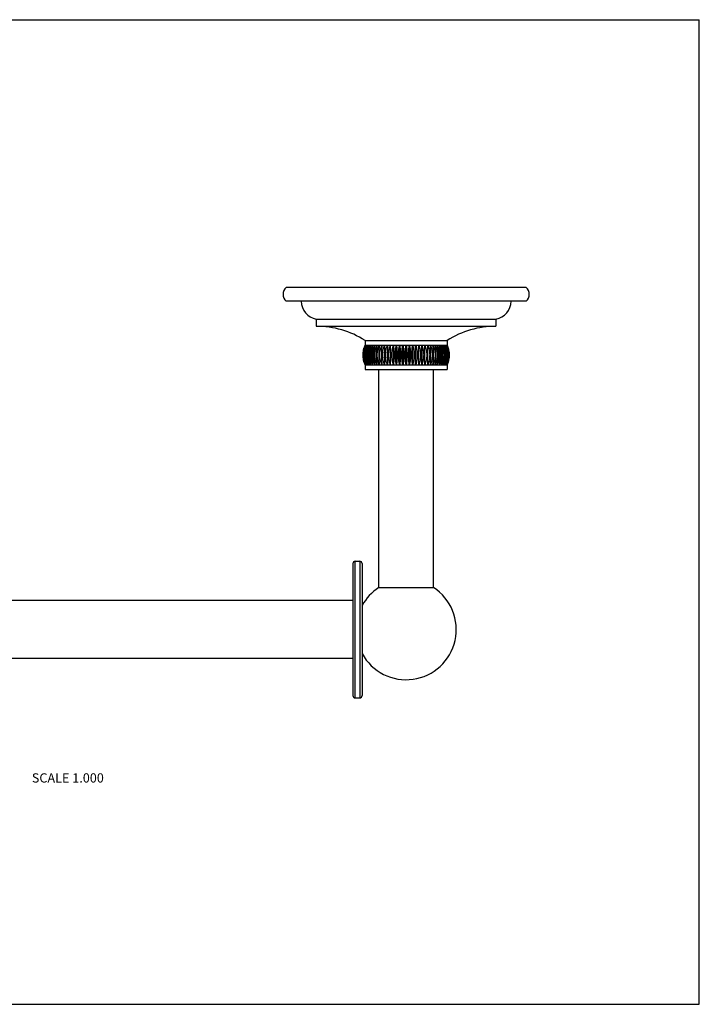
# Model space of a CAD drawing. Units: inches. Extents: x 0 to 11, y 0 to 8.5.
# Drawn here: x 5.1 to 11, y 0 to 8.5 of the extents above; entities that cross this region are included whole.
import ezdxf

# ---------------------------------------------------------------- set-up
doc = ezdxf.new("R2010")
doc.units = ezdxf.units.IN
doc.header["$LTSCALE"] = 0.605
doc.header["$MEASUREMENT"] = 0
doc.layers.get('0').update_dxf_attribs({"linetype": 'CONTINUOUS'})
doc.styles.get("Standard").update_dxf_attribs({"font": 'txt', "width": 0.8})

msp = doc.modelspace()

# ---------------------------------------------------------------- linework, layer by layer
at = {"color": 7, "linetype": 'Continuous'}
for p, q in [((0, 8.5), (11, 8.5)), ((11, 0), (11, 8.5)), ((9.5055, 6.1877), (7.4325, 6.1877)), ((9.5055, 6.0697), (7.4325, 6.0697)), ((7.6935, 5.9147), (9.2445, 5.9147)), ((7.6935, 5.9147), (7.6935, 5.8532)), ((9.2445, 5.9147), (9.2445, 5.8532)), ((7.6935, 5.8532), (9.2445, 5.8532)), ((8.1145, 5.7312), (8.8235, 5.7312)), ((8.1145, 5.7312), (8.1145, 5.6912)), ((8.8235, 5.7312), (8.8235, 5.6912)), ((8.1145, 5.6912), (8.8235, 5.6912)), ((8.1156, 5.6912), (8.1154, 5.6908)), ((8.1156, 5.6912), (8.1154, 5.6908)), ((8.3333, 5.5192), (8.3333, 5.6912)), ((8.3595, 5.5192), (8.3595, 5.6912)), ((8.3863, 5.5192), (8.3863, 5.6912)), ((8.4136, 5.5192), (8.4136, 5.6912)), ((8.4412, 5.5192), (8.4412, 5.6912)), ((8.469, 5.5192), (8.469, 5.6912)), ((8.4968, 5.5192), (8.4968, 5.6912)), ((8.5245, 5.5192), (8.5245, 5.6912)), ((8.5518, 5.5192), (8.5518, 5.6912)), ((8.5786, 5.5192), (8.5786, 5.6912)), ((8.6047, 5.5192), (8.6047, 5.6912)), ((8.8226, 5.6908), (8.8224, 5.6912)), ((8.8226, 5.6908), (8.8224, 5.6912)), ((8.1145, 5.5192), (8.8235, 5.5192)), ((8.1145, 5.5192), (8.1145, 5.4792)), ((8.1145, 5.4792), (8.8235, 5.4792)), ((8.1154, 5.5196), (8.1156, 5.5192)), ((8.1154, 5.5196), (8.1156, 5.5192)), ((8.2328, 3.5977), (8.2328, 5.4792)), ((8.7052, 3.5977), (8.7052, 5.4792)), ((8.8224, 5.5192), (8.8226, 5.5196)), ((8.8224, 5.5192), (8.8226, 5.5196)), ((8.8235, 5.5192), (8.8235, 5.4792)), ((8.0094, 3.8048), (8.0094, 2.6648)), ((8.0294, 3.8248), (8.0684, 3.8248)), ((8.0294, 2.6448), (8.0294, 3.8248)), ((8.0684, 3.8248), (8.0684, 2.6448)), ((8.0884, 3.8048), (8.0884, 2.6648)), ((8.2328, 3.5977), (8.7052, 3.5977)), ((8.0094, 3.4848), (4.7894, 3.4848)), ((8.0094, 2.9848), (4.7894, 2.9848)), ((8.0294, 2.6448), (8.0684, 2.6448)), ((0, 0), (11, 0))]:
    msp.add_line(p, q, dxfattribs=at)
for centre, radius, start, end in [((7.485, 6.1287), 0.079, 131.68301, 228.31699), ((9.453, 6.1287), 0.079, 311.68301, 48.31699), ((7.721, 6.0697), 0.1575, 180, 259.94443), ((9.217, 6.0697), 0.1575, 280.05557, 360), ((7.6934, 5.0657), 0.7875, 57.67404, 89.99243), ((9.2446, 5.0657), 0.7875, 90.00757, 122.32596), ((8.2811, 5.6052), 0.1865, 152.5407, 207.4593), ((8.2802, 5.6052), 0.1828, 151.9455, 208.0545), ((8.2945, 5.6092), 0.1938, 154.99647, 155.35834), ((8.3434, 5.6052), 0.1827, 151.91843, 208.08157), ((8.3647, 5.6052), 0.1862, 152.50477, 207.49523), ((-71.5199, 5.6052), 79.8533, 359.938304, 0.061696), ((88.4579, 5.6052), 79.8533, 179.938304, 180.061696), ((8.5734, 5.6052), 0.1862, 332.50477, 27.49523), ((8.5946, 5.6052), 0.1827, 331.91843, 28.08157), ((8.6552, 5.6052), 0.1803, 331.51747, 28.48253), ((8.6435, 5.6092), 0.1938, 24.64166, 25.00353), ((8.6578, 5.6052), 0.1828, 331.9455, 28.0545), ((8.657, 5.6052), 0.1865, 332.5407, 27.4593), ((8.2945, 5.6011), 0.1938, 204.64166, 205.00353), ((8.6435, 5.6011), 0.1938, 334.99647, 335.35834), ((8.0294, 3.8048), 0.02, 90, 180), ((8.0684, 3.8048), 0.02, 0, 90), ((8.469, 3.2348), 0.433, 123.06184, 151.51652), ((8.469, 3.2348), 0.433, 208.48348, 56.93816), ((8.0294, 2.6648), 0.02, 180, 270), ((8.0684, 2.6648), 0.02, 270, 360)]:
    msp.add_arc(centre, radius, start, end, dxfattribs=at)
for points, knots in [([(8.1145, 5.6912), (8.1112, 5.6846), (8.1068, 5.6744), (8.1021, 5.6603), (8.0982, 5.646), (8.095, 5.6276), (8.0937, 5.6052), (8.095, 5.5828), (8.0982, 5.5644), (8.1021, 5.55), (8.1068, 5.536), (8.1112, 5.5258), (8.1145, 5.5192)], [0, 0, 0, 0, 0.124035, 0.186391, 0.248917, 0.374313, 0.5, 0.625687, 0.751083, 0.813609, 0.875965, 1, 1, 1, 1]), ([(8.1154, 5.6908), (8.1122, 5.6842), (8.1066, 5.6706), (8.1005, 5.6494), (8.0968, 5.6275), (8.0955, 5.6052), (8.0968, 5.5829), (8.1005, 5.5609), (8.1066, 5.5397), (8.1122, 5.5261), (8.1154, 5.5196)], [0, 0, 0, 0, 0.123667, 0.248448, 0.374021, 0.5, 0.625979, 0.751552, 0.876333, 1, 1, 1, 1]), ([(8.1184, 5.69), (8.1154, 5.6835), (8.1101, 5.67), (8.1043, 5.649), (8.1008, 5.6272), (8.0997, 5.6052), (8.1008, 5.5831), (8.1043, 5.5614), (8.1101, 5.5403), (8.1154, 5.5268), (8.1184, 5.5203)], [0, 0, 0, 0, 0.123257, 0.247972, 0.373721, 0.5, 0.626279, 0.752028, 0.876743, 1, 1, 1, 1]), ([(8.1243, 5.5192), (8.1208, 5.5257), (8.116, 5.5359), (8.111, 5.55), (8.1079, 5.5608), (8.1055, 5.5717), (8.1038, 5.5828), (8.1027, 5.594), (8.1024, 5.6052), (8.1027, 5.6164), (8.1038, 5.6276), (8.1055, 5.6386), (8.1079, 5.6496), (8.111, 5.6604), (8.116, 5.6744), (8.1208, 5.6846), (8.1243, 5.6912)], [0, 0, 0, 0, 0.124797, 0.187277, 0.249784, 0.312317, 0.374868, 0.437431, 0.5, 0.562569, 0.625132, 0.687683, 0.750216, 0.812723, 0.875203, 1, 1, 1, 1]), ([(8.1243, 5.6912), (8.1214, 5.6845), (8.1162, 5.6709), (8.1106, 5.6496), (8.1072, 5.6275), (8.1061, 5.6052), (8.1072, 5.5828), (8.1106, 5.5608), (8.1162, 5.5395), (8.1214, 5.5258), (8.1243, 5.5192)], [0, 0, 0, 0, 0.122717, 0.247348, 0.373327, 0.5, 0.626673, 0.752652, 0.877283, 1, 1, 1, 1]), ([(8.1319, 5.5192), (8.1301, 5.5225), (8.1267, 5.5291), (8.1223, 5.5394), (8.1185, 5.55), (8.1153, 5.5608), (8.1129, 5.5717), (8.1111, 5.5828), (8.1101, 5.594), (8.1097, 5.6052), (8.1101, 5.6164), (8.1111, 5.6276), (8.1129, 5.6386), (8.1153, 5.6496), (8.1185, 5.6604), (8.1223, 5.6709), (8.1267, 5.6812), (8.1301, 5.6879), (8.1319, 5.6912)], [0, 0, 0, 0, 0.062466, 0.12496, 0.187453, 0.249951, 0.312458, 0.37497, 0.437484, 0.5, 0.562516, 0.62503, 0.687542, 0.750049, 0.812547, 0.87504, 0.937534, 1, 1, 1, 1]), ([(8.1319, 5.6912), (8.1291, 5.6845), (8.1242, 5.6708), (8.119, 5.6495), (8.1158, 5.6275), (8.1147, 5.6052), (8.1158, 5.5828), (8.119, 5.5608), (8.1242, 5.5395), (8.1291, 5.5258), (8.1319, 5.5192)], [0, 0, 0, 0, 0.122193, 0.246743, 0.372947, 0.5, 0.627053, 0.753257, 0.877807, 1, 1, 1, 1]), ([(8.1415, 5.5192), (8.1397, 5.5225), (8.1363, 5.5291), (8.1319, 5.5394), (8.128, 5.55), (8.1249, 5.5608), (8.1225, 5.5717), (8.1207, 5.5828), (8.1196, 5.594), (8.1193, 5.6052), (8.1196, 5.6164), (8.1207, 5.6276), (8.1225, 5.6386), (8.1249, 5.6496), (8.128, 5.6604), (8.1319, 5.6709), (8.1363, 5.6812), (8.1397, 5.6879), (8.1415, 5.6912)], [0, 0, 0, 0, 0.062492, 0.125001, 0.187502, 0.25, 0.3125, 0.375, 0.4375, 0.5, 0.5625, 0.625, 0.6875, 0.75, 0.812498, 0.874999, 0.937508, 1, 1, 1, 1]), ([(8.1415, 5.6912), (8.1389, 5.6845), (8.1344, 5.6708), (8.1304, 5.6531), (8.1281, 5.6386), (8.1264, 5.6238), (8.1256, 5.6052), (8.1264, 5.5865), (8.1281, 5.5717), (8.1304, 5.5572), (8.1344, 5.5395), (8.1389, 5.5258), (8.1415, 5.5192)], [0, 0, 0, 0, 0.121641, 0.246099, 0.309142, 0.372561, 0.5, 0.627439, 0.690858, 0.753901, 0.878359, 1, 1, 1, 1]), ([(8.1531, 5.5192), (8.1514, 5.5225), (8.148, 5.5291), (8.1435, 5.5394), (8.1397, 5.55), (8.1366, 5.5608), (8.1342, 5.5717), (8.1324, 5.5828), (8.1313, 5.594), (8.131, 5.6052), (8.1313, 5.6164), (8.1324, 5.6276), (8.1342, 5.6386), (8.1366, 5.6496), (8.1397, 5.6604), (8.1435, 5.6709), (8.148, 5.6812), (8.1514, 5.6879), (8.1531, 5.6912)], [0, 0, 0, 0, 0.062469, 0.124964, 0.187458, 0.249956, 0.312463, 0.374973, 0.437486, 0.5, 0.562514, 0.625027, 0.687537, 0.750044, 0.812542, 0.875036, 0.937531, 1, 1, 1, 1]), ([(8.1531, 5.6912), (8.1508, 5.6845), (8.1466, 5.6708), (8.1422, 5.6495), (8.1394, 5.6275), (8.1385, 5.6052), (8.1394, 5.5828), (8.1422, 5.5609), (8.1466, 5.5396), (8.1508, 5.5258), (8.1531, 5.5192)], [0, 0, 0, 0, 0.121096, 0.245479, 0.372154, 0.5, 0.627846, 0.754521, 0.878904, 1, 1, 1, 1]), ([(8.1667, 5.5192), (8.1632, 5.5257), (8.1585, 5.5359), (8.1535, 5.55), (8.1504, 5.5608), (8.1479, 5.5717), (8.1462, 5.5828), (8.1451, 5.594), (8.1448, 5.6052), (8.1451, 5.6164), (8.1462, 5.6276), (8.1479, 5.6386), (8.1504, 5.6496), (8.1535, 5.6604), (8.1585, 5.6744), (8.1632, 5.6846), (8.1667, 5.6912)], [0, 0, 0, 0, 0.124806, 0.187287, 0.249793, 0.312325, 0.374874, 0.437434, 0.5, 0.562566, 0.625126, 0.687675, 0.750207, 0.812713, 0.875194, 1, 1, 1, 1]), ([(8.1667, 5.6912), (8.1657, 5.6878), (8.1637, 5.6811), (8.1602, 5.6673), (8.1568, 5.6494), (8.1543, 5.6275), (8.1535, 5.6052), (8.1543, 5.5829), (8.1568, 5.5609), (8.1602, 5.543), (8.1637, 5.5292), (8.1657, 5.5225), (8.1667, 5.5192)], [0, 0, 0, 0, 0.05974, 0.120568, 0.244864, 0.371766, 0.5, 0.628234, 0.755136, 0.879432, 0.94026, 1, 1, 1, 1]), ([(8.1822, 5.6912), (8.1813, 5.6878), (8.1795, 5.6811), (8.1772, 5.6708), (8.1752, 5.6603), (8.173, 5.6459), (8.1712, 5.6275), (8.1705, 5.6052), (8.1712, 5.5829), (8.173, 5.5645), (8.1752, 5.5501), (8.1772, 5.5395), (8.1795, 5.5292), (8.1813, 5.5225), (8.1822, 5.5192)], [0, 0, 0, 0, 0.059407, 0.120032, 0.181702, 0.244266, 0.371391, 0.5, 0.628609, 0.755734, 0.818298, 0.879968, 0.940593, 1, 1, 1, 1]), ([(8.1994, 5.6912), (8.1986, 5.6878), (8.1971, 5.6811), (8.1951, 5.6708), (8.1934, 5.6603), (8.1915, 5.6458), (8.1899, 5.6275), (8.1892, 5.6052), (8.1899, 5.5829), (8.1915, 5.5645), (8.1934, 5.5501), (8.1951, 5.5395), (8.1971, 5.5292), (8.1986, 5.5225), (8.1994, 5.5192)], [0, 0, 0, 0, 0.059098, 0.119535, 0.181125, 0.243696, 0.371035, 0.5, 0.628965, 0.756304, 0.818875, 0.880465, 0.940902, 1, 1, 1, 1]), ([(8.2183, 5.5192), (8.215, 5.5258), (8.2106, 5.536), (8.2059, 5.55), (8.202, 5.5644), (8.1988, 5.5828), (8.1975, 5.6052), (8.1988, 5.6276), (8.202, 5.646), (8.2059, 5.6603), (8.2106, 5.6744), (8.215, 5.6846), (8.2183, 5.6912)], [0, 0, 0, 0, 0.124054, 0.186414, 0.24894, 0.374327, 0.5, 0.625673, 0.75106, 0.813586, 0.875946, 1, 1, 1, 1]), ([(8.2183, 5.6912), (8.2176, 5.6878), (8.2163, 5.6811), (8.2147, 5.6708), (8.2132, 5.6603), (8.2116, 5.6458), (8.2103, 5.6274), (8.2097, 5.6052), (8.2103, 5.5829), (8.2116, 5.5645), (8.2132, 5.5501), (8.2147, 5.5395), (8.2163, 5.5292), (8.2176, 5.5225), (8.2183, 5.5192)], [0, 0, 0, 0, 0.058818, 0.119087, 0.180604, 0.243183, 0.370715, 0.5, 0.629285, 0.756817, 0.819396, 0.880913, 0.941182, 1, 1, 1, 1]), ([(8.2388, 5.5192), (8.2356, 5.5258), (8.2299, 5.5394), (8.2237, 5.5607), (8.2199, 5.5828), (8.2186, 5.6052), (8.2199, 5.6276), (8.2237, 5.6496), (8.2299, 5.6709), (8.2356, 5.6846), (8.2388, 5.6912)], [0, 0, 0, 0, 0.123676, 0.248459, 0.374027, 0.5, 0.625973, 0.751541, 0.876324, 1, 1, 1, 1]), ([(8.2388, 5.6912), (8.2382, 5.6878), (8.2372, 5.6811), (8.2358, 5.6708), (8.2346, 5.6603), (8.2334, 5.6458), (8.2323, 5.6274), (8.2319, 5.6052), (8.2323, 5.5829), (8.2334, 5.5645), (8.2346, 5.5501), (8.2358, 5.5395), (8.2372, 5.5293), (8.2382, 5.5225), (8.2388, 5.5192)], [0, 0, 0, 0, 0.058576, 0.118701, 0.180155, 0.24274, 0.370439, 0.5, 0.629561, 0.75726, 0.819845, 0.881299, 0.941424, 1, 1, 1, 1]), ([(8.2606, 5.5192), (8.2576, 5.5258), (8.2521, 5.5394), (8.2462, 5.5608), (8.2426, 5.5828), (8.2414, 5.6052), (8.2426, 5.6275), (8.2462, 5.6496), (8.2521, 5.6709), (8.2576, 5.6846), (8.2606, 5.6912)], [0, 0, 0, 0, 0.123232, 0.247944, 0.373703, 0.5, 0.626297, 0.752056, 0.876768, 1, 1, 1, 1]), ([(8.2606, 5.6912), (8.2602, 5.6878), (8.2594, 5.6811), (8.258, 5.6672), (8.2567, 5.6493), (8.2557, 5.6274), (8.2554, 5.6052), (8.2557, 5.5829), (8.2567, 5.561), (8.258, 5.5431), (8.2594, 5.5293), (8.2602, 5.5225), (8.2606, 5.5192)], [0, 0, 0, 0, 0.05838, 0.118388, 0.24238, 0.370215, 0.5, 0.629785, 0.75762, 0.881612, 0.94162, 1, 1, 1, 1]), ([(8.2838, 5.5192), (8.2808, 5.5258), (8.2757, 5.5395), (8.27, 5.5608), (8.2666, 5.5828), (8.2655, 5.6052), (8.2666, 5.6275), (8.27, 5.6496), (8.2757, 5.6709), (8.2808, 5.6845), (8.2838, 5.6912)], [0, 0, 0, 0, 0.122744, 0.247379, 0.373347, 0.5, 0.626653, 0.752621, 0.877256, 1, 1, 1, 1]), ([(8.2838, 5.6912), (8.2832, 5.6844), (8.2822, 5.6705), (8.2812, 5.6493), (8.2805, 5.6274), (8.2803, 5.6052), (8.2805, 5.5829), (8.2812, 5.561), (8.2822, 5.5398), (8.2832, 5.5259), (8.2838, 5.5192)], [0, 0, 0, 0, 0.118155, 0.242116, 0.370051, 0.5, 0.629949, 0.757884, 0.881845, 1, 1, 1, 1]), ([(8.3081, 5.5192), (8.3053, 5.5258), (8.3004, 5.5395), (8.2951, 5.5608), (8.2919, 5.5828), (8.2909, 5.6052), (8.2919, 5.6275), (8.2951, 5.6495), (8.3004, 5.6708), (8.3053, 5.6845), (8.3081, 5.6912)], [0, 0, 0, 0, 0.122222, 0.246776, 0.372968, 0.5, 0.627032, 0.753224, 0.877778, 1, 1, 1, 1]), ([(8.3081, 5.6912), (8.3078, 5.6844), (8.3073, 5.6705), (8.3068, 5.6493), (8.3065, 5.6274), (8.3063, 5.6052), (8.3065, 5.5829), (8.3068, 5.561), (8.3073, 5.5398), (8.3078, 5.5259), (8.3081, 5.5192)], [0, 0, 0, 0, 0.118015, 0.241957, 0.369952, 0.5, 0.630048, 0.758043, 0.881985, 1, 1, 1, 1]), ([(8.3333, 5.5192), (8.3308, 5.5258), (8.3262, 5.5395), (8.3222, 5.5572), (8.3199, 5.5717), (8.3182, 5.5865), (8.3174, 5.6052), (8.3182, 5.6238), (8.3199, 5.6386), (8.3222, 5.6531), (8.3262, 5.6708), (8.3308, 5.6845), (8.3333, 5.6912)], [0, 0, 0, 0, 0.12167, 0.246133, 0.309171, 0.372582, 0.5, 0.627418, 0.690829, 0.753867, 0.87833, 1, 1, 1, 1]), ([(8.3595, 5.5192), (8.3571, 5.5258), (8.3529, 5.5396), (8.3484, 5.5609), (8.3457, 5.5828), (8.3448, 5.6052), (8.3457, 5.6275), (8.3484, 5.6495), (8.3529, 5.6708), (8.3571, 5.6845), (8.3595, 5.6912)], [0, 0, 0, 0, 0.121125, 0.245513, 0.372175, 0.5, 0.627825, 0.754487, 0.878875, 1, 1, 1, 1]), ([(8.3595, 5.6912), (8.3598, 5.6844), (8.3603, 5.6705), (8.3608, 5.6493), (8.3612, 5.6274), (8.3613, 5.6052), (8.3612, 5.5829), (8.3608, 5.561), (8.3603, 5.5398), (8.3598, 5.5259), (8.3595, 5.5192)], [0, 0, 0, 0, 0.11802, 0.241963, 0.369955, 0.5, 0.630045, 0.758037, 0.88198, 1, 1, 1, 1]), ([(8.3863, 5.5192), (8.3852, 5.5225), (8.3832, 5.5292), (8.3797, 5.543), (8.3762, 5.5609), (8.3738, 5.5829), (8.3729, 5.6052), (8.3738, 5.6275), (8.3762, 5.6494), (8.3797, 5.6673), (8.3832, 5.6811), (8.3852, 5.6878), (8.3863, 5.6912)], [0, 0, 0, 0, 0.059758, 0.120597, 0.244897, 0.371787, 0.5, 0.628213, 0.755103, 0.879403, 0.940242, 1, 1, 1, 1]), ([(8.3863, 5.6912), (8.3868, 5.6844), (8.3879, 5.6705), (8.3889, 5.6493), (8.3896, 5.6274), (8.3898, 5.6052), (8.3896, 5.5829), (8.3889, 5.561), (8.3879, 5.5398), (8.3868, 5.5259), (8.3863, 5.5192)], [0, 0, 0, 0, 0.118165, 0.242128, 0.370058, 0.5, 0.629942, 0.757872, 0.881835, 1, 1, 1, 1]), ([(8.4136, 5.5192), (8.4126, 5.5225), (8.4108, 5.5292), (8.4085, 5.5395), (8.4065, 5.5501), (8.4043, 5.5645), (8.4025, 5.5829), (8.4017, 5.6052), (8.4025, 5.6275), (8.4043, 5.6459), (8.4065, 5.6603), (8.4085, 5.6708), (8.4108, 5.6811), (8.4126, 5.6878), (8.4136, 5.6912)], [0, 0, 0, 0, 0.059424, 0.120059, 0.181734, 0.244298, 0.371411, 0.5, 0.628589, 0.755702, 0.818266, 0.879941, 0.940576, 1, 1, 1, 1]), ([(8.4136, 5.6912), (8.414, 5.6878), (8.4148, 5.6811), (8.4162, 5.6672), (8.4176, 5.6493), (8.4185, 5.6274), (8.4189, 5.6052), (8.4185, 5.5829), (8.4176, 5.561), (8.4162, 5.5431), (8.4148, 5.5293), (8.414, 5.5225), (8.4136, 5.5192)], [0, 0, 0, 0, 0.058389, 0.118403, 0.242396, 0.370225, 0.5, 0.629775, 0.757604, 0.881597, 0.941611, 1, 1, 1, 1]), ([(8.4412, 5.5192), (8.4404, 5.5225), (8.4388, 5.5292), (8.4368, 5.5395), (8.4351, 5.5501), (8.4331, 5.5645), (8.4315, 5.5829), (8.4309, 5.6052), (8.4315, 5.6275), (8.4331, 5.6458), (8.4351, 5.6603), (8.4368, 5.6708), (8.4388, 5.6811), (8.4404, 5.6878), (8.4412, 5.6912)], [0, 0, 0, 0, 0.059113, 0.119561, 0.181154, 0.243725, 0.371054, 0.5, 0.628946, 0.756275, 0.818846, 0.880439, 0.940887, 1, 1, 1, 1]), ([(8.4412, 5.6912), (8.4418, 5.6878), (8.4428, 5.6811), (8.4442, 5.6708), (8.4454, 5.6603), (8.4467, 5.6458), (8.4478, 5.6274), (8.4482, 5.6052), (8.4478, 5.5829), (8.4467, 5.5645), (8.4454, 5.5501), (8.4442, 5.5395), (8.4428, 5.5293), (8.4418, 5.5225), (8.4412, 5.5192)], [0, 0, 0, 0, 0.058588, 0.118719, 0.180177, 0.242762, 0.370453, 0.5, 0.629547, 0.757238, 0.819823, 0.881281, 0.941412, 1, 1, 1, 1]), ([(8.469, 5.5192), (8.4683, 5.5225), (8.467, 5.5292), (8.4653, 5.5395), (8.4638, 5.5501), (8.4622, 5.5645), (8.4609, 5.5829), (8.4603, 5.6052), (8.4609, 5.6274), (8.4622, 5.6458), (8.4638, 5.6603), (8.4653, 5.6708), (8.467, 5.6811), (8.4683, 5.6878), (8.469, 5.6912)], [0, 0, 0, 0, 0.058832, 0.11911, 0.18063, 0.243208, 0.370731, 0.5, 0.629269, 0.756792, 0.81937, 0.88089, 0.941168, 1, 1, 1, 1]), ([(8.469, 5.6912), (8.4697, 5.6878), (8.471, 5.6811), (8.4727, 5.6708), (8.4742, 5.6603), (8.4758, 5.6458), (8.4772, 5.6274), (8.4777, 5.6052), (8.4772, 5.5829), (8.4758, 5.5645), (8.4742, 5.5501), (8.4727, 5.5395), (8.471, 5.5292), (8.4697, 5.5225), (8.469, 5.5192)], [0, 0, 0, 0, 0.058832, 0.11911, 0.18063, 0.243208, 0.370731, 0.5, 0.629269, 0.756792, 0.81937, 0.88089, 0.941168, 1, 1, 1, 1]), ([(8.4968, 5.5192), (8.4963, 5.5225), (8.4952, 5.5293), (8.4938, 5.5395), (8.4926, 5.5501), (8.4913, 5.5645), (8.4902, 5.5829), (8.4898, 5.6052), (8.4902, 5.6274), (8.4913, 5.6458), (8.4926, 5.6603), (8.4938, 5.6708), (8.4952, 5.6811), (8.4963, 5.6878), (8.4968, 5.6912)], [0, 0, 0, 0, 0.058588, 0.118719, 0.180177, 0.242762, 0.370453, 0.5, 0.629547, 0.757238, 0.819823, 0.881281, 0.941412, 1, 1, 1, 1]), ([(8.4968, 5.6912), (8.4977, 5.6878), (8.4992, 5.6811), (8.5012, 5.6708), (8.503, 5.6603), (8.5049, 5.6458), (8.5065, 5.6275), (8.5071, 5.6052), (8.5065, 5.5829), (8.5049, 5.5645), (8.503, 5.5501), (8.5012, 5.5395), (8.4992, 5.5292), (8.4977, 5.5225), (8.4968, 5.5192)], [0, 0, 0, 0, 0.059113, 0.119561, 0.181154, 0.243725, 0.371054, 0.5, 0.628946, 0.756275, 0.818846, 0.880439, 0.940887, 1, 1, 1, 1]), ([(8.5245, 5.5192), (8.524, 5.5225), (8.5232, 5.5293), (8.5218, 5.5431), (8.5205, 5.561), (8.5195, 5.5829), (8.5192, 5.6052), (8.5195, 5.6274), (8.5205, 5.6493), (8.5218, 5.6672), (8.5232, 5.6811), (8.524, 5.6878), (8.5245, 5.6912)], [0, 0, 0, 0, 0.058389, 0.118403, 0.242396, 0.370225, 0.5, 0.629775, 0.757604, 0.881597, 0.941611, 1, 1, 1, 1]), ([(8.5245, 5.6912), (8.5254, 5.6878), (8.5272, 5.6811), (8.5295, 5.6708), (8.5315, 5.6603), (8.5337, 5.6459), (8.5356, 5.6275), (8.5363, 5.6052), (8.5356, 5.5829), (8.5337, 5.5645), (8.5315, 5.5501), (8.5295, 5.5395), (8.5272, 5.5292), (8.5254, 5.5225), (8.5245, 5.5192)], [0, 0, 0, 0, 0.059424, 0.120059, 0.181734, 0.244298, 0.371411, 0.5, 0.628589, 0.755702, 0.818266, 0.879941, 0.940576, 1, 1, 1, 1]), ([(8.5518, 5.5192), (8.5512, 5.5259), (8.5502, 5.5398), (8.5491, 5.561), (8.5484, 5.5829), (8.5482, 5.6052), (8.5484, 5.6274), (8.5491, 5.6493), (8.5502, 5.6705), (8.5512, 5.6844), (8.5518, 5.6912)], [0, 0, 0, 0, 0.118163, 0.242128, 0.370058, 0.5, 0.629942, 0.757872, 0.881837, 1, 1, 1, 1]), ([(8.5518, 5.6912), (8.5528, 5.6878), (8.5548, 5.6811), (8.5584, 5.6673), (8.5618, 5.6494), (8.5642, 5.6275), (8.5651, 5.6052), (8.5642, 5.5829), (8.5618, 5.5609), (8.5584, 5.543), (8.5548, 5.5292), (8.5528, 5.5225), (8.5518, 5.5192)], [0, 0, 0, 0, 0.059758, 0.120597, 0.244897, 0.371787, 0.5, 0.628213, 0.755103, 0.879403, 0.940242, 1, 1, 1, 1]), ([(8.5786, 5.5192), (8.5783, 5.5259), (8.5777, 5.5398), (8.5772, 5.561), (8.5769, 5.5829), (8.5767, 5.6052), (8.5769, 5.6274), (8.5772, 5.6493), (8.5777, 5.6705), (8.5783, 5.6844), (8.5786, 5.6912)], [0, 0, 0, 0, 0.11802, 0.241963, 0.369955, 0.5, 0.630045, 0.758037, 0.88198, 1, 1, 1, 1]), ([(8.5786, 5.6912), (8.5809, 5.6845), (8.5851, 5.6708), (8.5896, 5.6495), (8.5923, 5.6275), (8.5933, 5.6052), (8.5923, 5.5828), (8.5896, 5.5609), (8.5851, 5.5396), (8.5809, 5.5258), (8.5786, 5.5192)], [0, 0, 0, 0, 0.121125, 0.245513, 0.372175, 0.5, 0.627825, 0.754487, 0.878875, 1, 1, 1, 1]), ([(8.6047, 5.6912), (8.6072, 5.6845), (8.6118, 5.6708), (8.6159, 5.6531), (8.6182, 5.6386), (8.6198, 5.6238), (8.6207, 5.6052), (8.6198, 5.5865), (8.6182, 5.5717), (8.6159, 5.5572), (8.6118, 5.5395), (8.6072, 5.5258), (8.6047, 5.5192)], [0, 0, 0, 0, 0.12167, 0.246133, 0.309171, 0.372582, 0.5, 0.627418, 0.690829, 0.753867, 0.87833, 1, 1, 1, 1]), ([(8.6299, 5.5192), (8.6302, 5.5259), (8.6307, 5.5398), (8.6312, 5.561), (8.6316, 5.5829), (8.6317, 5.6052), (8.6316, 5.6274), (8.6312, 5.6493), (8.6307, 5.6705), (8.6302, 5.6844), (8.6299, 5.6912)], [0, 0, 0, 0, 0.118015, 0.241957, 0.369952, 0.5, 0.630048, 0.758043, 0.881985, 1, 1, 1, 1]), ([(8.6299, 5.6912), (8.6327, 5.6845), (8.6376, 5.6708), (8.6429, 5.6495), (8.6461, 5.6275), (8.6471, 5.6052), (8.6461, 5.5828), (8.6429, 5.5608), (8.6376, 5.5395), (8.6327, 5.5258), (8.6299, 5.5192)], [0, 0, 0, 0, 0.122222, 0.246776, 0.372968, 0.5, 0.627032, 0.753224, 0.877778, 1, 1, 1, 1]), ([(8.6542, 5.5192), (8.6548, 5.5259), (8.6558, 5.5398), (8.6569, 5.561), (8.6575, 5.5829), (8.6577, 5.6052), (8.6575, 5.6274), (8.6569, 5.6493), (8.6558, 5.6705), (8.6548, 5.6844), (8.6542, 5.6912)], [0, 0, 0, 0, 0.118155, 0.242116, 0.370051, 0.5, 0.629949, 0.757884, 0.881845, 1, 1, 1, 1]), ([(8.6542, 5.6912), (8.6572, 5.6845), (8.6624, 5.6709), (8.668, 5.6496), (8.6714, 5.6275), (8.6725, 5.6052), (8.6714, 5.5828), (8.668, 5.5608), (8.6624, 5.5395), (8.6572, 5.5258), (8.6542, 5.5192)], [0, 0, 0, 0, 0.122744, 0.247379, 0.373347, 0.5, 0.626653, 0.752621, 0.877256, 1, 1, 1, 1]), ([(8.6774, 5.5192), (8.6778, 5.5225), (8.6786, 5.5293), (8.68, 5.5431), (8.6813, 5.561), (8.6823, 5.5829), (8.6826, 5.6052), (8.6823, 5.6274), (8.6813, 5.6493), (8.68, 5.6672), (8.6786, 5.6811), (8.6778, 5.6878), (8.6774, 5.6912)], [0, 0, 0, 0, 0.05838, 0.118388, 0.24238, 0.370215, 0.5, 0.629785, 0.75762, 0.881612, 0.94162, 1, 1, 1, 1]), ([(8.6774, 5.6912), (8.6805, 5.6846), (8.6859, 5.6709), (8.6919, 5.6496), (8.6954, 5.6275), (8.6967, 5.6052), (8.6954, 5.5828), (8.6919, 5.5608), (8.6859, 5.5394), (8.6805, 5.5258), (8.6774, 5.5192)], [0, 0, 0, 0, 0.123232, 0.247944, 0.373703, 0.5, 0.626297, 0.752056, 0.876768, 1, 1, 1, 1]), ([(8.6992, 5.5192), (8.6998, 5.5225), (8.7008, 5.5293), (8.7022, 5.5395), (8.7034, 5.5501), (8.7047, 5.5645), (8.7057, 5.5829), (8.7062, 5.6052), (8.7057, 5.6274), (8.7047, 5.6458), (8.7034, 5.6603), (8.7022, 5.6708), (8.7008, 5.6811), (8.6998, 5.6878), (8.6992, 5.6912)], [0, 0, 0, 0, 0.058576, 0.118701, 0.180155, 0.24274, 0.370439, 0.5, 0.629561, 0.75726, 0.819845, 0.881299, 0.941424, 1, 1, 1, 1]), ([(8.6992, 5.6912), (8.7025, 5.6846), (8.7082, 5.6709), (8.7144, 5.6496), (8.7181, 5.6276), (8.7194, 5.6052), (8.7181, 5.5828), (8.7144, 5.5607), (8.7082, 5.5394), (8.7025, 5.5258), (8.6992, 5.5192)], [0, 0, 0, 0, 0.123676, 0.248459, 0.374027, 0.5, 0.625973, 0.751541, 0.876324, 1, 1, 1, 1]), ([(8.7197, 5.5192), (8.7204, 5.5225), (8.7217, 5.5292), (8.7234, 5.5395), (8.7248, 5.5501), (8.7264, 5.5645), (8.7277, 5.5829), (8.7283, 5.6052), (8.7277, 5.6274), (8.7264, 5.6458), (8.7248, 5.6603), (8.7234, 5.6708), (8.7217, 5.6811), (8.7204, 5.6878), (8.7197, 5.6912)], [0, 0, 0, 0, 0.058818, 0.119087, 0.180604, 0.243183, 0.370715, 0.5, 0.629285, 0.756817, 0.819396, 0.880913, 0.941182, 1, 1, 1, 1]), ([(8.7197, 5.6912), (8.723, 5.6846), (8.7274, 5.6744), (8.7321, 5.6603), (8.736, 5.646), (8.7392, 5.6276), (8.7406, 5.6052), (8.7392, 5.5828), (8.736, 5.5644), (8.7321, 5.55), (8.7274, 5.536), (8.723, 5.5258), (8.7197, 5.5192)], [0, 0, 0, 0, 0.124054, 0.186414, 0.24894, 0.374327, 0.5, 0.625673, 0.75106, 0.813586, 0.875946, 1, 1, 1, 1]), ([(8.7386, 5.5192), (8.7394, 5.5225), (8.7409, 5.5292), (8.743, 5.5395), (8.7447, 5.5501), (8.7466, 5.5645), (8.7481, 5.5829), (8.7488, 5.6052), (8.7481, 5.6275), (8.7466, 5.6458), (8.7447, 5.6603), (8.743, 5.6708), (8.7409, 5.6811), (8.7394, 5.6878), (8.7386, 5.6912)], [0, 0, 0, 0, 0.059098, 0.119535, 0.181125, 0.243696, 0.371035, 0.5, 0.628965, 0.756304, 0.818875, 0.880465, 0.940902, 1, 1, 1, 1]), ([(8.7558, 5.5192), (8.7568, 5.5225), (8.7585, 5.5292), (8.7608, 5.5395), (8.7628, 5.5501), (8.765, 5.5645), (8.7668, 5.5829), (8.7676, 5.6052), (8.7668, 5.6275), (8.765, 5.6459), (8.7628, 5.6603), (8.7608, 5.6708), (8.7585, 5.6811), (8.7568, 5.6878), (8.7558, 5.6912)], [0, 0, 0, 0, 0.059407, 0.120032, 0.181702, 0.244266, 0.371391, 0.5, 0.628609, 0.755734, 0.818298, 0.879968, 0.940593, 1, 1, 1, 1]), ([(8.7713, 5.5192), (8.7723, 5.5225), (8.7743, 5.5292), (8.7778, 5.543), (8.7812, 5.5609), (8.7837, 5.5829), (8.7845, 5.6052), (8.7837, 5.6275), (8.7812, 5.6494), (8.7778, 5.6673), (8.7743, 5.6811), (8.7723, 5.6878), (8.7713, 5.6912)], [0, 0, 0, 0, 0.05974, 0.120568, 0.244864, 0.371766, 0.5, 0.628234, 0.755136, 0.879432, 0.94026, 1, 1, 1, 1]), ([(8.7713, 5.6912), (8.7748, 5.6846), (8.7795, 5.6744), (8.7846, 5.6604), (8.7877, 5.6496), (8.7901, 5.6386), (8.7918, 5.6276), (8.7929, 5.6164), (8.7932, 5.6052), (8.7929, 5.594), (8.7918, 5.5828), (8.7901, 5.5717), (8.7877, 5.5608), (8.7846, 5.55), (8.7795, 5.5359), (8.7748, 5.5257), (8.7713, 5.5192)], [0, 0, 0, 0, 0.124806, 0.187287, 0.249793, 0.312325, 0.374874, 0.437434, 0.5, 0.562566, 0.625126, 0.687675, 0.750207, 0.812713, 0.875194, 1, 1, 1, 1]), ([(8.7849, 5.5192), (8.7872, 5.5258), (8.7914, 5.5396), (8.7959, 5.5609), (8.7986, 5.5828), (8.7995, 5.6052), (8.7986, 5.6275), (8.7959, 5.6495), (8.7914, 5.6708), (8.7872, 5.6845), (8.7849, 5.6912)], [0, 0, 0, 0, 0.121096, 0.245479, 0.372154, 0.5, 0.627846, 0.754521, 0.878904, 1, 1, 1, 1]), ([(8.7849, 5.6912), (8.7867, 5.6879), (8.79, 5.6812), (8.7945, 5.6709), (8.7983, 5.6604), (8.8014, 5.6496), (8.8039, 5.6386), (8.8056, 5.6276), (8.8067, 5.6164), (8.807, 5.6052), (8.8067, 5.594), (8.8056, 5.5828), (8.8039, 5.5717), (8.8014, 5.5608), (8.7983, 5.55), (8.7945, 5.5394), (8.79, 5.5291), (8.7867, 5.5225), (8.7849, 5.5192)], [0, 0, 0, 0, 0.062469, 0.124964, 0.187458, 0.249956, 0.312463, 0.374973, 0.437486, 0.5, 0.562514, 0.625027, 0.687537, 0.750044, 0.812542, 0.875036, 0.937531, 1, 1, 1, 1]), ([(8.7965, 5.5192), (8.7991, 5.5258), (8.8036, 5.5395), (8.8077, 5.5572), (8.81, 5.5717), (8.8116, 5.5865), (8.8125, 5.6052), (8.8116, 5.6238), (8.81, 5.6386), (8.8077, 5.6531), (8.8036, 5.6708), (8.7991, 5.6845), (8.7965, 5.6912)], [0, 0, 0, 0, 0.121641, 0.246099, 0.309142, 0.372561, 0.5, 0.627439, 0.690858, 0.753901, 0.878359, 1, 1, 1, 1]), ([(8.7965, 5.6912), (8.7983, 5.6879), (8.8017, 5.6812), (8.8062, 5.6709), (8.81, 5.6604), (8.8131, 5.6496), (8.8156, 5.6386), (8.8173, 5.6276), (8.8184, 5.6164), (8.8187, 5.6052), (8.8184, 5.594), (8.8173, 5.5828), (8.8156, 5.5717), (8.8131, 5.5608), (8.81, 5.55), (8.8062, 5.5394), (8.8017, 5.5291), (8.7983, 5.5225), (8.7965, 5.5192)], [0, 0, 0, 0, 0.062492, 0.125001, 0.187502, 0.25, 0.3125, 0.375, 0.4375, 0.5, 0.5625, 0.625, 0.6875, 0.75, 0.812498, 0.874999, 0.937508, 1, 1, 1, 1]), ([(8.8062, 5.5192), (8.8089, 5.5258), (8.8138, 5.5395), (8.819, 5.5608), (8.8222, 5.5828), (8.8233, 5.6052), (8.8222, 5.6275), (8.819, 5.6495), (8.8138, 5.6708), (8.8089, 5.6845), (8.8062, 5.6912)], [0, 0, 0, 0, 0.122193, 0.246743, 0.372947, 0.5, 0.627053, 0.753257, 0.877807, 1, 1, 1, 1]), ([(8.8062, 5.6912), (8.8079, 5.6879), (8.8113, 5.6812), (8.8158, 5.6709), (8.8196, 5.6604), (8.8227, 5.6496), (8.8251, 5.6386), (8.8269, 5.6276), (8.828, 5.6164), (8.8283, 5.6052), (8.828, 5.594), (8.8269, 5.5828), (8.8251, 5.5717), (8.8227, 5.5608), (8.8196, 5.55), (8.8158, 5.5394), (8.8113, 5.5291), (8.8079, 5.5225), (8.8062, 5.5192)], [0, 0, 0, 0, 0.062466, 0.12496, 0.187453, 0.249951, 0.312458, 0.37497, 0.437484, 0.5, 0.562516, 0.62503, 0.687542, 0.750049, 0.812547, 0.87504, 0.937534, 1, 1, 1, 1]), ([(8.8137, 5.5192), (8.8166, 5.5258), (8.8218, 5.5395), (8.8274, 5.5608), (8.8308, 5.5828), (8.832, 5.6052), (8.8308, 5.6275), (8.8274, 5.6496), (8.8218, 5.6709), (8.8166, 5.6845), (8.8137, 5.6912)], [0, 0, 0, 0, 0.122717, 0.247348, 0.373327, 0.5, 0.626673, 0.752652, 0.877283, 1, 1, 1, 1]), ([(8.8197, 5.5203), (8.8227, 5.5268), (8.828, 5.5403), (8.8337, 5.5614), (8.8372, 5.5831), (8.8384, 5.6052), (8.8372, 5.6272), (8.8337, 5.649), (8.828, 5.67), (8.8227, 5.6835), (8.8197, 5.69)], [0, 0, 0, 0, 0.123257, 0.247972, 0.373721, 0.5, 0.626279, 0.752028, 0.876743, 1, 1, 1, 1]), ([(8.8226, 5.5196), (8.8258, 5.5261), (8.8314, 5.5397), (8.8375, 5.5609), (8.8413, 5.5829), (8.8425, 5.6052), (8.8413, 5.6275), (8.8375, 5.6494), (8.8314, 5.6706), (8.8258, 5.6842), (8.8226, 5.6908)], [0, 0, 0, 0, 0.123667, 0.248448, 0.374021, 0.5, 0.625979, 0.751552, 0.876333, 1, 1, 1, 1]), ([(8.8235, 5.5192), (8.8268, 5.5258), (8.8313, 5.536), (8.8359, 5.55), (8.8398, 5.5644), (8.843, 5.5828), (8.8443, 5.6052), (8.843, 5.6276), (8.8398, 5.646), (8.8359, 5.6603), (8.8313, 5.6744), (8.8268, 5.6846), (8.8235, 5.6912)], [0, 0, 0, 0, 0.124035, 0.186391, 0.248917, 0.374313, 0.5, 0.625687, 0.751083, 0.813609, 0.875965, 1, 1, 1, 1])]:
    msp.add_open_spline(points, degree=3, knots=knots, dxfattribs=at)

# ---------------------------------------------------------------- texts
at = {"color": 2, "linetype": 'Continuous', "insert": (5.5482, 1.9943), "char_height": 0.08, "width": 0.704, "attachment_point": 2, "line_spacing_factor": 0.9}
msp.add_mtext('SCALE 1.000', dxfattribs=at)

doc.saveas('drawing.dxf')
